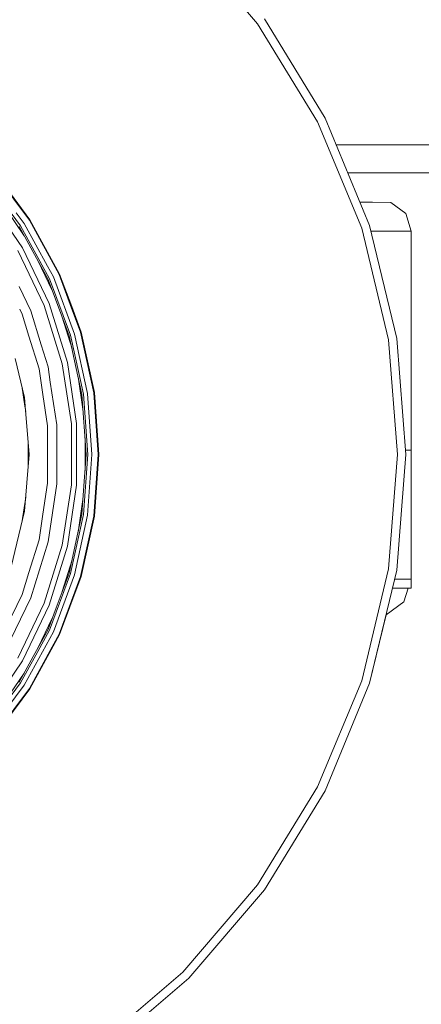
# Model space of a CAD drawing. Units: millimetres. Extents: x 645 to 10640, y -345 to 3742.
# Drawn here: x 8064 to 8363, y 373 to 1106 of the extents above; entities that cross this region are included whole.
import ezdxf

# ---------------------------------------------------------------- set-up
doc = ezdxf.new("R2010")
doc.units = ezdxf.units.MM
doc.layers.add('1', color=7, linetype='Continuous', true_color=0xffffff)
doc.styles.add('blockfont', font='simplex.shx')
doc.dimstyles.get("Standard").update_dxf_attribs({"dimtxt": 0.18, "dimasz": 0.18, "dimexe": 0.18, "dimexo": 0.0625, "dimgap": 0.09, "dimtad": 0, "dimtih": 1, "dimtoh": 1, "dimdec": 4, "dimzin": 0, "dimdsep": 46, "dimtxsty": 'Standard', "dimcen": 0.09, "dimadec": 0, "dimazin": 0, "dimtfac": 1, "dimtdec": 4, "dimtofl": 0, "dimtmove": 0, "dimatfit": 3, "dimfxl": 1, "dimtolj": 1, "dimtzin": 0, "dimarcsym": 0})

# ---------------------------------------------------------------- blocks, each defined once
blk = doc.blocks.new('_U6')
at = {"layer": '1', "color": 18, "lineweight": 13}
for p, q in [((10450.066603, 1012.699942), (10450.066603, -307)), ((844.749964, 984.149972), (844.749964, -307)), ((844.749964, -305), (5566.689534, -305)), ((10450.066603, -305), (5728.127034, -305))]:
    blk.add_line(p, q, dxfattribs=at)
at = {"layer": '1', "color": 18, "lineweight": 70}
for points in [[(844.749964, -305), (894.749915, -291.60254), (894.750014, -318.39746)], [(10450.066603, -305), (10400.066653, -318.39746), (10400.066554, -291.60254)]]:
    blk.add_solid(points, dxfattribs=at)
at = {"layer": '1', "color": 18, "linetype": 'Continuous', "lineweight": 13, "insert": (5570.839534, -343.895833), "char_height": 50, "attachment_point": 7, "line_spacing_factor": 0.903614, "style": 'blockfont'}
blk.add_mtext('\\W1.1836;OAL', dxfattribs=at)

msp = doc.modelspace()

# ---------------------------------------------------------------- linework, layer by layer
at = {"layer": '1', "color": 18, "linetype": 'Continuous', "lineweight": 13}
for p, q in [((8241.274155, 1102.917413), (8185.691632, 1167.996536)), ((8285.991944, 1029.944519), (8241.274155, 1102.917413)), ((8291.567124, 1032.785276), (8246.336259, 1106.595377)), ((8318.743981, 950.874666), (8285.991944, 1029.944519)), ((8324.694909, 952.808301), (8291.567124, 1032.785276)), ((8387.207844, 1012.699942), (8299.886802, 1012.699942)), ((8043.825902, 993.58503), (8071.408547, 956.738869)), ((8044.145859, 993.862192), (8071.764745, 956.967751)), ((8071.828164, 957.008521), (8044.202603, 993.911604)), ((8414.43874, 992.062489), (8308.435175, 992.062489)), ((8037.973202, 988.513807), (8064.893998, 952.552179)), ((8066.270627, 936.048607), (8040.386952, 974.013011)), ((8317.524441, 970.119218), (8321.062363, 970.119218)), ((8321.062363, 970.119218), (8326.777257, 970.119218)), ((8326.777257, 970.119218), (8340.502061, 969.834129)), ((8340.502061, 969.834129), (8351.506985, 961.627285)), ((8053.597025, 965.720232), (8067.627475, 945.141569)), ((8061.523923, 962.256093), (8067.523278, 954.241911)), ((8355.695046, 948.553781), (8351.506985, 961.627285)), ((8067.523278, 954.241911), (8084.890205, 922.436777)), ((8071.408547, 956.738869), (8093.466557, 916.342417)), ((8071.764745, 956.967751), (8093.851842, 916.518251)), ((8071.828164, 957.008521), (8093.920506, 916.549603)), ((8063.922204, 951.927582), (8071.069039, 938.838522)), ((8086.422719, 913.125435), (8064.893998, 952.552179)), ((8338.723458, 867.65478), (8318.743981, 950.874666)), ((8344.903268, 868.633608), (8324.694909, 952.808301)), ((8325.716319, 948.553781), (8328.70797, 948.553781)), ((8328.70797, 948.553781), (8325.716319, 948.553781)), ((8342.754163, 948.553781), (8328.70797, 948.553781)), ((8348.808564, 948.553781), (8342.754163, 948.553781)), ((8355.695046, 948.553781), (8348.808564, 948.553781)), ((8355.695046, 689.472894), (8355.695046, 948.553781)), ((8071.069039, 938.838522), (8085.37177, 912.645499)), ((8062.843598, 934.069912), (8082.523144, 893.204729)), ((8086.207188, 894.650499), (8066.270627, 936.048607)), ((8077.739862, 926.622042), (8088.466695, 904.347602)), ((8084.89021, 922.436768), (8089.265622, 914.423803)), ((8093.851842, 916.518251), (8102.896365, 892.268834)), ((8102.911892, 892.442741), (8093.920506, 916.549603)), ((8101.012505, 870.710651), (8085.37177, 912.645499)), ((8086.422719, 913.125435), (8102.121152, 871.036152)), ((8089.265622, 914.423803), (8105.119981, 871.916691)), ((8093.466557, 916.342417), (8102.809297, 891.293629)), ((8063.707771, 907.282354), (8072.400368, 889.231841)), ((8099.750794, 850.743453), (8086.207188, 894.650499)), ((8064.207694, 890.518826), (8066.031255, 886.732141)), ((8080.235136, 863.832536), (8072.400368, 889.231841)), ((8082.523144, 893.204729), (8095.892228, 849.862854)), ((8102.809301, 891.293619), (8102.81016, 891.291316)), ((8102.810165, 891.291303), (8109.551228, 873.217861)), ((8102.896368, 892.268826), (8102.898298, 892.263651)), ((8102.898304, 892.263636), (8109.957494, 873.33713)), ((8102.914016, 892.437046), (8102.911895, 892.442733)), ((8110.029973, 873.358409), (8102.914022, 892.437031)), ((8066.031255, 886.732141), (8071.065701, 870.411197)), ((8095.882163, 884.465766), (8103.136282, 860.948294)), ((8109.551228, 873.217861), (8119.334973, 828.243236)), ((8109.957494, 873.33713), (8119.754113, 828.303436)), ((8110.029973, 873.358409), (8119.8285, 828.314165)), ((8071.065701, 870.411197), (8078.620232, 845.920543)), ((8101.012505, 870.710651), (8105.089463, 851.970116)), ((8111.669816, 827.141146), (8102.121152, 871.036152)), ((8105.119981, 871.916691), (8114.763535, 827.585916)), ((8345.438279, 782.33395), (8338.723458, 867.65478)), ((8351.695336, 782.33395), (8344.903268, 868.633608)), ((8085.290707, 847.443024), (8080.235139, 863.832526)), ((8060.893142, 853.669895), (8067.836083, 824.750403)), ((8106.598653, 805.308203), (8099.750794, 850.743453)), ((8105.089463, 851.970116), (8110.52636, 826.976697)), ((8078.620232, 845.920543), (8081.484116, 826.918105)), ((8085.290707, 847.443024), (8086.987906, 836.182877)), ((8095.892228, 849.862854), (8102.652348, 805.012445)), ((8086.987907, 836.182876), (8091.808594, 804.199795)), ((8107.66147, 840.146601), (8111.32093, 815.867118)), ((8065.796615, 833.245419), (8068.048139, 818.307783)), ((8067.836083, 824.750403), (8068.345245, 818.281057)), ((8081.484116, 826.918105), (8084.985532, 803.688506)), ((8113.719262, 782.33395), (8110.52636, 826.976697)), ((8111.669816, 827.141146), (8114.874638, 782.33395)), ((8114.763535, 827.585916), (8117.999829, 782.33395)), ((8119.334973, 828.243236), (8122.618474, 782.33395)), ((8119.754113, 828.303436), (8123.041905, 782.33395)), ((8123.117245, 782.33395), (8119.8285, 828.314165)), ((8068.048139, 818.307782), (8068.665502, 814.211916)), ((8068.345246, 818.281056), (8071.17442, 782.33395)), ((8084.985532, 803.688506), (8084.985532, 782.33395)), ((8091.808594, 760.468105), (8091.808594, 804.199795)), ((8102.652348, 805.012445), (8102.652348, 759.655515)), ((8106.598653, 759.359757), (8106.598653, 805.308203)), ((8070.416249, 791.967168), (8070.416249, 782.33395)), ((8112.841882, 794.601371), (8112.841882, 770.06807)), ((8351.441924, 785.553793), (8355.695046, 785.553793)), ((8355.695046, 785.553793), (8355.695046, 682.586412)), ((8071.17442, 782.33395), (8067.836083, 739.917556)), ((8070.416249, 782.33395), (8070.416249, 772.700745)), ((8084.985532, 782.33395), (8084.985532, 760.979454)), ((8111.669816, 737.526814), (8114.874638, 782.33395)), ((8113.719262, 782.33395), (8112.046517, 758.948783)), ((8117.999829, 782.33395), (8114.763535, 737.082044)), ((8122.618474, 782.33395), (8119.334973, 736.424724)), ((8123.041905, 782.33395), (8119.754113, 736.364464)), ((8123.117245, 782.33395), (8119.8285, 736.353735)), ((8338.723458, 697.013179), (8345.438279, 782.33395)), ((8344.903268, 696.034352), (8351.695336, 782.33395)), ((8084.985532, 760.979454), (8081.484116, 737.749855)), ((8091.808594, 760.468105), (8085.290707, 717.224876)), ((8102.652348, 759.655515), (8095.892228, 714.805106)), ((8099.750794, 713.924507), (8106.598653, 759.359757)), ((8112.046517, 758.948783), (8110.52636, 737.691204)), ((8068.665505, 750.45606), (8065.796615, 731.422541)), ((8111.320723, 748.79942), (8107.66164, 724.522476)), ((8067.836083, 739.917556), (8057.903565, 698.545555)), ((8081.484116, 737.749855), (8078.620232, 718.747417)), ((8101.012505, 693.957309), (8110.52636, 737.691204)), ((8111.669816, 737.526814), (8102.121152, 693.631808)), ((8114.763535, 737.082044), (8105.119981, 692.751268)), ((8119.334973, 736.424724), (8109.551228, 691.450099)), ((8119.754113, 736.364464), (8109.957494, 691.33083)), ((8110.029973, 691.309551), (8119.8285, 736.353735)), ((8078.620232, 718.747417), (8071.065701, 694.256763)), ((8072.400368, 675.436119), (8085.290707, 717.224876)), ((8095.892228, 714.805106), (8082.523144, 671.463231)), ((8086.207188, 670.017401), (8099.750794, 713.924507)), ((8095.882779, 680.204147), (8103.136011, 703.718773)), ((8318.743981, 613.793353), (8338.723458, 697.013179)), ((8071.065701, 694.256763), (8066.031255, 677.935759)), ((8086.422719, 651.542524), (8102.121152, 693.631808)), ((8105.119981, 692.751268), (8089.265622, 650.244156)), ((8101.012505, 693.957309), (8091.328419, 667.993585)), ((8109.551228, 691.450099), (8093.466557, 648.325543)), ((8109.957494, 691.33083), (8093.851842, 648.149709)), ((8110.029973, 691.309551), (8093.920506, 648.118357)), ((8324.694909, 611.859659), (8344.903268, 696.034352)), ((8343.328016, 689.472894), (8348.808564, 689.472894)), ((8348.808564, 689.472894), (8355.695046, 689.472894)), ((8341.674734, 682.586412), (8342.754163, 682.586412)), ((8346.66813, 682.586412), (8342.754163, 682.586412)), ((8355.695046, 682.586412), (8346.66813, 682.586412)), ((8353.464119, 682.586412), (8350.20522, 672.526757)), ((8072.400368, 675.436119), (8053.426064, 636.035184)), ((8066.031255, 677.935759), (8053.983964, 652.919153)), ((8082.523144, 671.463231), (8062.843598, 630.598048)), ((8066.270627, 628.619293), (8086.207188, 670.017401)), ((8091.328419, 667.993585), (8085.37177, 652.022461)), ((8350.20522, 672.526757), (8336.931626, 662.829751)), ((8088.466123, 660.319122), (8077.738707, 638.043502)), ((8336.931636, 662.829758), (8324.694909, 611.859659)), ((8074.307205, 631.759153), (8085.37177, 652.022461)), ((8086.422719, 651.542524), (8076.142239, 632.715282)), ((8089.265622, 650.244156), (8081.10651, 635.301867)), ((8093.466557, 648.325543), (8088.442188, 639.124047)), ((8093.851842, 648.149709), (8089.11483, 639.47452)), ((8089.234695, 639.536974), (8093.920506, 648.118357)), ((8088.442186, 639.124042), (8071.408547, 607.929091)), ((8089.114828, 639.474516), (8071.764745, 607.700209)), ((8071.828164, 607.659439), (8089.234693, 639.53697)), ((8063.922204, 612.740377), (8074.307203, 631.75915)), ((8076.142236, 632.715276), (8064.893998, 612.115721)), ((8081.106506, 635.301859), (8067.523278, 610.426048)), ((8040.386952, 590.654949), (8066.270627, 628.619293)), ((8053.597565, 598.948479), (8067.628251, 619.52752)), ((8037.973202, 576.154212), (8064.893998, 612.115721)), ((8067.523278, 610.426048), (8040.335454, 574.107508)), ((8285.991944, 534.723381), (8318.743981, 613.793353)), ((8291.567124, 531.882624), (8324.694909, 611.859659)), ((8071.408547, 607.929091), (8043.825902, 571.08293)), ((8071.764745, 607.700209), (8044.145859, 570.805768)), ((8071.828164, 607.659439), (8044.202603, 570.756415)), ((8241.274155, 461.750487), (8285.991944, 534.723381)), ((8291.567124, 531.882624), (8246.336259, 458.072523)), ((8246.336259, 458.072642), (8291.567124, 531.882624)), ((8185.691632, 396.671514), (8241.274155, 461.750487)), ((8190.116204, 392.246942), (8246.336259, 458.072642)), ((8246.336259, 458.072523), (8190.116204, 392.246942)), ((8120.61242, 341.088752), (8185.691632, 396.671514)), ((8124.290742, 336.02641), (8190.116204, 392.246942))]:
    msp.add_line(p, q, dxfattribs=at)

# ---------------------------------------------------------------- dimensions: what is measured, and where the dimension line sits
dim = msp.add_linear_dim(base=(844.749964, -305), p1=(10450.066603, 1120.652492), p2=(844.749964, 984.149972), text='\\C18;OAL', dimstyle='Standard', override={"dimtxt": 50, "dimasz": 50, "dimexe": 2, "dimexo": 0, "dimgap": 1.5, "dimtih": 1, "dimtoh": 1, "dimdec": 1, "dimlfac": 0.03937, "dimzin": 8, "dimdsep": 46, "dimlunit": 2, "dimpost": '', "dimtxsty": 'blockfont', "dimsah": 1, "dimse1": 0, "dimse2": 0, "dimsd1": 0, "dimsd2": 0, "dimclrd": 18, "dimclre": 18, "dimclrt": 18, "dimtol": 0, "dimtm": -0.1, "dimtfac": 1, "dimtdec": 2, "dimtofl": 1, "dimtmove": 0, "dimtzin": 8, "dimlwd": 13, "dimlwe": 13}, dxfattribs=at)
dim.commit()
dim.dimension.update_dxf_attribs({"geometry": '_U6', "text_midpoint": (5647.408284, -305), "dimtype": 160})

doc.saveas('drawing.dxf')
